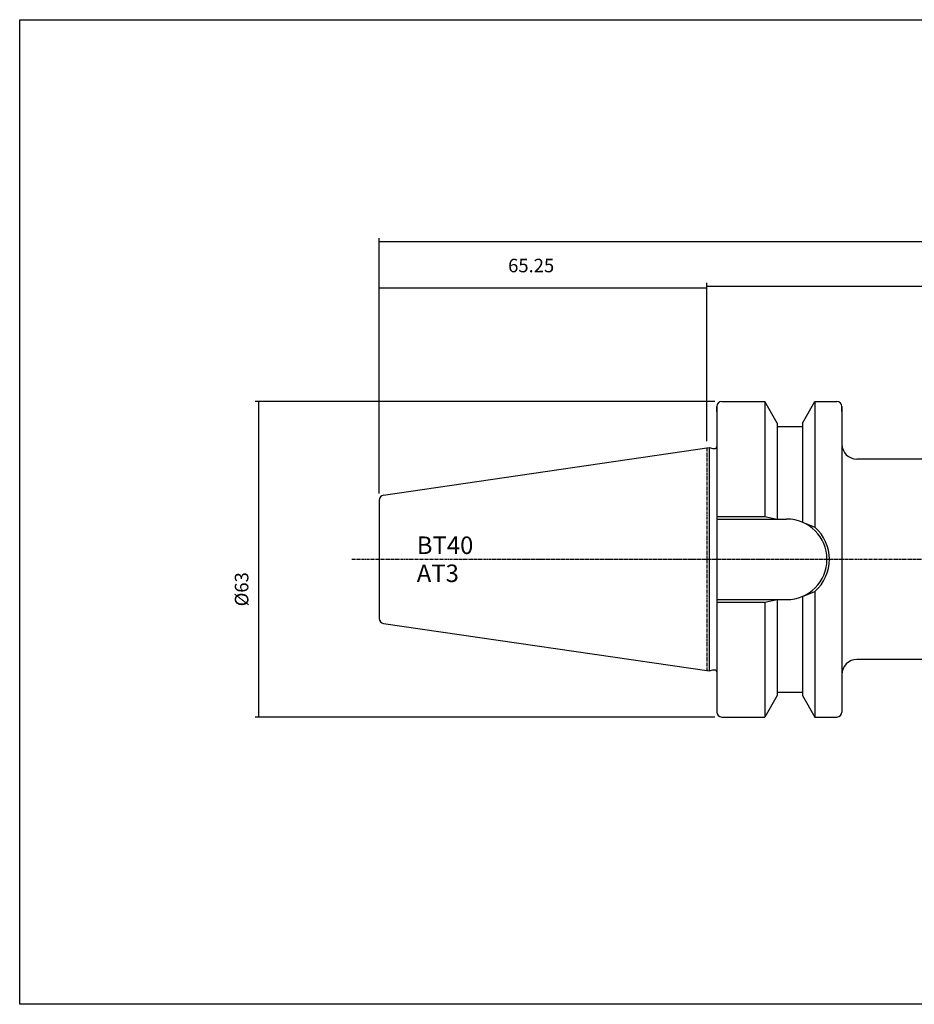
# Model space of a CAD drawing. Extents: x -13 to 344, y 8 to 205.
# Drawn here: x -13 to 165, y 8 to 205 of the extents above; entities that cross this region are included whole.
import ezdxf

# ---------------------------------------------------------------- set-up
doc = ezdxf.new("R2010")
doc.units = 0
doc.header["$MEASUREMENT"] = 0
doc.linetypes.add('CENTER', pattern=[0.95, 0.625, -0.125, 0.075, -0.125])
doc.layers.add('CK_LEVEL_1', color=7, linetype='CONTINUOUS')
doc.styles.add('BOX', font='txt.shx', dxfattribs={"height": 1})
doc.dimstyles.new('DIMSTYLE1', dxfattribs={"dimtxt": 2.7, "dimasz": 2.7, "dimexe": 2.7, "dimexo": 0.0625, "dimgap": 0.09, "dimtad": 0, "dimtih": 1, "dimtoh": 1, "dimdec": 4, "dimzin": 0, "dimtxsty": 'STANDARD', "dimcen": 0.09, "dimazin": 3, "dimtfac": 1, "dimtdec": 4, "dimtofl": 0, "dimtmove": 0, "dimatfit": 3, "dimtolj": 1, "dimtzin": 0})

# ---------------------------------------------------------------- blocks, each defined once
blk = doc.blocks.new('*D0')
at = {"layer": 'CK_LEVEL_1', "color": 4, "linetype": 'CONTINUOUS'}
for p, q in [((58.54, 110.02), (58.54, 151.71)), ((123.94, 120.43), (123.94, 151.71)), ((58.54, 151.04), (123.94, 151.04))]:
    blk.add_line(p, q, dxfattribs=at)
for points in [[(58.54, 151.04), (61.24, 151.44), (61.24, 150.63), (58.54, 151.04)], [(123.94, 151.04), (121.24, 150.63), (121.24, 151.44), (123.94, 151.04)]]:
    blk.add_solid(points, dxfattribs=at)
at = {"layer": 'CK_LEVEL_1', "color": 4, "linetype": 'CONTINUOUS', "style": 'BOX'}
blk.add_text('65.25', height=2.7, dxfattribs=at).set_placement((84.27, 154.17))
blk = doc.blocks.new('*D1')
at = {"layer": 'CK_LEVEL_1', "color": 4, "linetype": 'CONTINUOUS'}
for p, q in [((123.94, 120.43), (123.94, 152.04)), ((283.94, 122.6), (283.94, 152.04)), ((123.94, 151.37), (283.94, 151.37))]:
    blk.add_line(p, q, dxfattribs=at)
for points in [[(123.94, 151.37), (126.64, 151.77), (126.64, 150.96), (123.94, 151.37)], [(283.94, 151.37), (281.24, 150.96), (281.24, 151.77), (283.94, 151.37)]]:
    blk.add_solid(points, dxfattribs=at)
at = {"layer": 'CK_LEVEL_1', "color": 4, "linetype": 'CONTINUOUS', "style": 'BOX'}
blk.add_text('160', height=2.7, dxfattribs=at).set_placement((198.98, 154.5))
blk = doc.blocks.new('*D2')
at = {"layer": 'CK_LEVEL_1', "color": 4, "linetype": 'CONTINUOUS'}
for p, q in [((58.54, 110.02), (58.54, 160.96)), ((58.54, 160.29), (300.94, 160.29)), ((300.94, 105.6), (300.94, 160.96))]:
    blk.add_line(p, q, dxfattribs=at)
for points in [[(58.54, 160.29), (61.24, 160.69), (61.24, 159.88), (58.54, 160.29)], [(300.94, 160.29), (298.24, 159.88), (298.24, 160.69), (300.94, 160.29)]]:
    blk.add_solid(points, dxfattribs=at)
at = {"layer": 'CK_LEVEL_1', "color": 4, "linetype": 'CONTINUOUS', "style": 'BOX'}
blk.add_text('242.4', height=2.7, dxfattribs=at).set_placement((172.83, 162.31))
blk = doc.blocks.new('*D5')
at = {"layer": 'CK_LEVEL_1', "color": 4, "linetype": 'CONTINUOUS'}
for p, q in [((125.59, 128.35), (33.74, 128.35)), ((34.41, 128.35), (34.41, 65.35)), ((125.59, 65.35), (33.74, 65.35))]:
    blk.add_line(p, q, dxfattribs=at)
for points in [[(34.41, 128.35), (34.82, 125.65), (34.01, 125.65), (34.41, 128.35)], [(34.41, 65.35), (34.01, 68.05), (34.82, 68.05), (34.41, 65.35)]]:
    blk.add_solid(points, dxfattribs=at)
at = {"layer": 'CK_LEVEL_1', "color": 4, "linetype": 'CONTINUOUS', "style": 'BOX'}
blk.add_text('%%c63', height=2.7, rotation=90, dxfattribs=at).set_placement((32.39, 87.46))

msp = doc.modelspace()

# ---------------------------------------------------------------- linework, layer by layer
at = {"layer": 'CK_LEVEL_1', "color": 7, "linetype": 'CONTINUOUS'}
for p, q in [((126.94021, 128.35122), (135.54007, 128.35122)), ((126.94021, 128.35122), (127.94021, 128.35122)), ((138.04021, 124.02085), (135.54007, 128.35122)), ((135.54021, 128.35122), (135.54021, 105.40122)), ((143.04021, 124.02085), (145.54035, 128.35122)), ((145.54021, 128.35122), (145.54021, 103.26839)), ((145.54035, 128.35122), (149.94021, 128.35122)), ((148.94021, 128.35122), (149.94021, 128.35122)), ((125.94021, 127.35122), (125.94021, 66.35122)), ((125.94021, 126.35122), (125.94021, 127.35122)), ((125.94021, 127.35122), (125.94021, 66.35122)), ((150.94021, 127.35122), (150.94021, 66.35122)), ((150.94021, 126.35122), (150.94021, 127.35122)), ((138.04021, 124.02085), (138.04021, 104.90122)), ((143.04021, 124.02085), (143.04021, 104.25933)), ((150.94021, 124.85122), (150.94021, 68.85122)), ((138.04021, 123.35122), (143.04021, 123.35122)), ((59.3959, 109.66356), (124.44021, 119.14914)), ((124.44021, 119.14914), (124.44021, 74.55331)), ((124.44021, 119.14914), (125.18662, 118.94914)), ((125.18662, 118.94914), (125.54021, 118.94914)), ((283.34021, 116.85122), (153.94021, 116.85122)), ((58.54021, 108.67403), (58.54021, 85.02841)), ((58.54021, 108.67403), (58.54021, 85.02841)), ((125.94021, 104.90122), (139.89021, 104.90122)), ((125.94021, 88.80122), (139.89021, 88.80122)), ((138.04021, 88.80122), (138.04021, 69.68159)), ((143.04021, 89.44312), (143.04021, 69.68159)), ((145.54021, 90.43406), (145.54021, 65.35122)), ((135.54021, 88.30122), (135.54021, 65.35122)), ((59.3959, 84.03888), (124.44021, 74.55331)), ((283.34021, 76.85122), (153.94021, 76.85122)), ((124.44021, 74.55331), (125.18662, 74.75331)), ((125.18662, 74.75331), (125.54021, 74.75331)), ((138.04021, 69.68159), (135.54007, 65.35122)), ((138.04021, 70.35122), (143.04021, 70.35122)), ((143.04021, 69.68159), (145.54035, 65.35122)), ((125.94021, 67.35122), (125.94021, 66.35122)), ((150.94021, 67.35122), (150.94021, 66.35122)), ((126.94021, 65.35122), (135.54007, 65.35122)), ((126.94021, 65.35122), (127.94021, 65.35122)), ((145.54035, 65.35122), (149.94021, 65.35122)), ((148.94021, 65.35122), (149.94021, 65.35122))]:
    msp.add_line(p, q, dxfattribs=at)
at = {"layer": 'CK_LEVEL_1', "color": 1, "linetype": 'CENTER'}
for p, q in [((123.94021, 119.07622), (123.94021, 74.62622)), ((123.94021, 119.07622), (123.94021, 74.62622)), ((53.03139, 96.85122), (63.74115, 96.85122)), ((53.03139, 96.85122), (304.34633, 96.85122)), ((81.08093, 96.85122), (150.94021, 96.85122))]:
    msp.add_line(p, q, dxfattribs=at)
at = {"layer": 'CK_LEVEL_1', "color": 4, "linetype": 'CONTINUOUS'}
for p, q in [((125.94021, 105.40122), (135.54021, 105.40122)), ((135.54021, 105.40122), (138.04021, 104.90122)), ((143.04021, 104.25933), (145.54021, 103.26839)), ((135.54021, 88.30122), (138.04021, 88.80122)), ((143.04021, 89.44312), (145.54021, 90.43406)), ((125.94021, 88.30122), (135.54021, 88.30122))]:
    msp.add_line(p, q, dxfattribs=at)
at = {"layer": 'CK_LEVEL_1', "color": 6, "linetype": 'CONTINUOUS'}
msp.add_polyline3d([(-13.28589, 204.61367, 0), (344.08411, 204.61367, 0), (344.08411, 7.98667, 0), (-13.28589, 7.98667, 0), (-13.28589, 204.61367, 0)], dxfattribs=at)
at = {"layer": 'CK_LEVEL_1', "color": 7, "linetype": 'CONTINUOUS'}
for centre, radius, start, end in [((126.94021, 127.35122), 1, 90, 180), ((149.94021, 127.35122), 1, 0, 90), ((125.54021, 119.34914), 0.4, 270, 360), ((153.94021, 119.85122), 3, 180, 270), ((59.54021, 108.67403), 1, 98.2971, 180), ((139.89021, 96.85122), 8.05, 270, 450), ((59.54021, 85.02841), 1, 180, 261.7029), ((153.94021, 73.85122), 3, 90, 180), ((125.54021, 74.35331), 0.4, 0, 90), ((126.94021, 66.35122), 1, 180, 270), ((149.94021, 66.35122), 1, 270, 360)]:
    msp.add_arc(centre, radius, start, end, dxfattribs=at)
at = {"layer": 'CK_LEVEL_1', "color": 4, "linetype": 'CONTINUOUS'}
msp.add_arc((139.89021, 96.85122), 8.55, 311.3623425, 408.6376575, dxfattribs=at)

# ---------------------------------------------------------------- texts
at = {"layer": 'CK_LEVEL_1', "color": 4, "linetype": 'CONTINUOUS', "style": 'BOX'}
for s, p in [('BT40', (66.0234, 97.91096)), ('AT3', (66.0234, 92.31096))]:
    msp.add_text(s, height=3.5, dxfattribs=at).set_placement(p)

# ---------------------------------------------------------------- dimensions: what is measured, and where the dimension line sits
at = {"layer": 'CK_LEVEL_1', "color": 4, "linetype": 'CONTINUOUS'}
for base, p1, p2, picture, middle in [((58.54021, 160.28876), (58.54021, 108.67403), (300.94021, 104.25122), '*D2', (172.83208, 162.31376)), ((58.54021, 151.036), (58.54021, 108.67403), (123.94021, 119.07622), '*D0', (84.26521, 154.168)), ((123.94021, 151.36583), (123.94021, 119.07622), (283.94021, 121.25122), '*D1', (198.9765, 154.49783))]:
    dim = msp.add_linear_dim(base=base, p1=p1, p2=p2, dimstyle='DIMSTYLE1', dxfattribs=at)
    dim.commit()
    dim.dimension.update_dxf_attribs({"geometry": picture, "text_midpoint": middle})
dim = msp.add_linear_dim(base=(34.41472, 128.35122), p1=(126.94021, 128.35122), p2=(126.94021, 65.35122), angle=90, dimstyle='DIMSTYLE1', dxfattribs=at)
dim.commit()
dim.dimension.update_dxf_attribs({"geometry": '*D5', "text_midpoint": (32.38972, 87.46458)})

doc.saveas('drawing.dxf')
